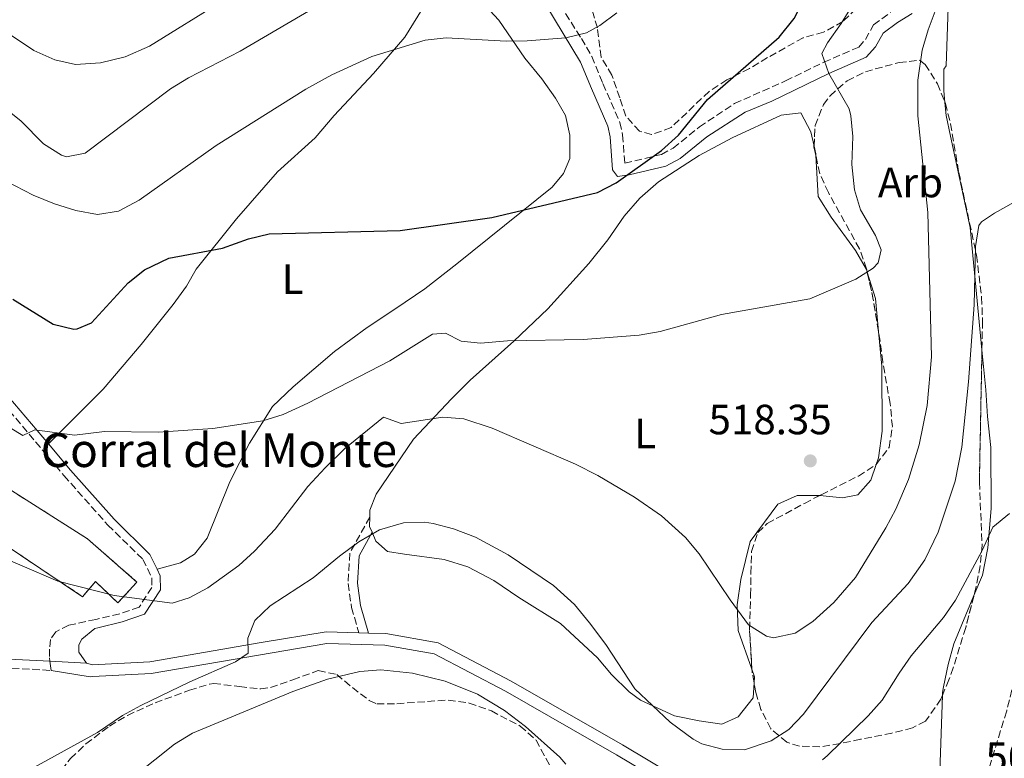
# Model space of a CAD drawing. Units: metres. Extents: x 597215 to 600660, y 4729116 to 4731477.
# Drawn here: x 597980 to 598213, y 4729648 to 4729822 of the extents above; entities that cross this region are included whole.
import ezdxf
from ezdxf.enums import TextEntityAlignment as Align

# ---------------------------------------------------------------- set-up
doc = ezdxf.new("R2010")
doc.units = ezdxf.units.M
doc.header["$MEASUREMENT"] = 0
doc.linetypes.add('DGN Style 3', pattern=[2.435890702152634, 1.739921930109024, -0.6959687720436097])
for name, color, linetype, lineweight in [('Acequia de obra', 4, 'Continuous', 0), ('Barranco lineal', 142, 'DGN Style 3', 13), ('Camino', 7, 'DGN Style 3', 0), ('construcción   en ruinas', 1, 'Continuous', 0), ('contrucción  en ruinas', 1, 'DGN Style 3', 13), ('corral', 7, 'Continuous', 0), ('Cota de punto acotado terreno', 7, 'Continuous', 0), ('Curva de nivel directora', 30, 'Continuous', 30), ('Curva de nivel intermedia', 30, 'Continuous', 0), ('Etiqueta de uso rústico', 92, 'Continuous', 0), ('Etiqueta de zona arbolada', 92, 'Continuous', 0), ('Línea de cambio de uso (parcela vista)', 92, 'Continuous', 0), ('Línea de pista sin pavimentar', 7, 'Continuous', 0), ('Margen derecho', 7, 'Continuous', 0), ('Pista sin pavimentar', 9, 'Continuous', 0), ('Punto acotado terreno (símbolo)', 7, 'Continuous', 0), ('Zona arbolada', 92, 'DGN Style 3', 0)]:
    doc.layers.add(name, color=color, linetype=linetype, lineweight=lineweight)
doc.styles.add('Style-Arial', font='arial.ttf')

# ---------------------------------------------------------------- blocks, each defined once
blk = doc.blocks.new('5PATER')
at = {"layer": 'Acequia de obra', "linetype": 'Continuous', "lineweight": 0}
h = blk.add_hatch(color=51, dxfattribs=at)
edge = h.paths.add_edge_path()
edge.add_ellipse((0, 0), major_axis=(-0.1095731443231308, -0.1110710700762829), ratio=0.9994222409660317, start_angle=0, end_angle=360)

msp = doc.modelspace()

# ---------------------------------------------------------------- linework, layer by layer
at = {"layer": 'Barranco lineal', "color": 142, "linetype": 'DGN Style 3', "lineweight": 13}
msp.add_polyline3d([(598235.5300000003, 4729847.850000001, 512.0399999999936), (598230.4800000006, 4729814.5, 510.0299999999989), (598229.0199999996, 4729799.560000001, 510), (598228.2000000002, 4729786.24, 510.0299999999989), (598228.0099999999, 4729781.27, 509.6300000000047), (598227.7100000001, 4729766.390000001, 507.5099999999948), (598227.4500000002, 4729759.529999999, 506.820000000007), (598225.5899999999, 4729734.600000001, 506.3899999999995), (598220.7000000002, 4729699.08, 503.179999999993), (598218.1600000003, 4729679.289999999, 501.7400000000052), (598217.25, 4729673.369999999, 501.6399999999995), (598216.2999999998, 4729668.460000001, 501.8899999999995), (598213.8899999997, 4729658.74, 502.3699999999953), (598208.8600000005, 4729642.42, 501.679999999993)], dxfattribs=at)
at = {"layer": 'Camino', "color": 7, "linetype": 'DGN Style 3', "lineweight": 0}
for points in [[(598108.1200000013, 4729825.980000001, 531.6100000000006), (598113.1999999996, 4729818.060000001, 529.6900000000024), (598115.6799999984, 4729813.760000002, 529.029999999999), (598118.3200000004, 4729807.34, 528.729999999996), (598122.3099999981, 4729798.170000001, 526.6000000000058), (598122.9600000007, 4729795.180000001, 525.9299999999931), (598123.469999998, 4729788.500000002, 524.7700000000042), (598132.1600000006, 4729790.58, 524.2899999999936), (598134.9400000012, 4729792.040000002, 523.9900000000054), (598141.1499999983, 4729797.070000002, 523.4900000000052), (598149.4400000008, 4729802.619999999, 522.729999999996), (598161.5599999977, 4729808.000000001, 521.5800000000017), (598170.5799999967, 4729812.4, 520.1499999999943), (598178.8799999983, 4729816.000000001, 518.5099999999949), (598180.4400000006, 4729817.77, 517.8099999999978), (598182.3899999997, 4729821.230000001, 517.1699999999983), (598186.3700000005, 4729824.220000003, 516.7299999999959)], [(597973.5199999987, 4729734.84, 520.1000000000059), (597976.1700000018, 4729731.790000001, 519.9400000000024), (597990.7199999985, 4729714.49, 518.3300000000019), (598001.1099999998, 4729702.790000001, 517.050000000003), (598009.409999999, 4729694.66, 516.7299999999959), (598011.5100000022, 4729690.320000002, 515.4400000000024), (598011.5399999992, 4729688.000000001, 515.1199999999953), (598008.4999999992, 4729683.350000001, 514.8000000000029), (598003.8999999971, 4729681.760000001, 514.479999999996), (597998.2600000021, 4729680.42, 514.479999999996), (597991.8599999984, 4729679.070000002, 513.8399999999965), (597988.8000000005, 4729677.5, 513.8399999999965), (597987.530000001, 4729675.689999999, 513.8399999999965), (597987.3000000007, 4729673.380000001, 513.5200000000042), (597987.3200000009, 4729671.32, 513.5200000000042), (597987.3299999976, 4729670.550000001, 513.1999999999972)], [(598063.1200000005, 4729704.640000002, 509.529999999999), (598058.3999999975, 4729696.11, 508.8899999999995), (598057.9699999982, 4729688.910000001, 507.9199999999984), (598058.7899999986, 4729683.27, 506.9600000000065), (598060.5299999998, 4729677.25, 506.9600000000065)], [(597975.9299999982, 4729669.070000002, 513.0899999999965), (597987.7199999989, 4729668.330000003, 512.9100000000036)]]:
    msp.add_polyline3d(points, dxfattribs=at)
at = {"layer": 'construcción   en ruinas', "color": 1, "linetype": 'Continuous', "lineweight": 0}
msp.add_polyline3d([(597996.3200000003, 4729699.5, 520.4700000000012), (598008, 4729689.26, 519.2899999999936), (598003.4800000006, 4729684.380000001, 518.929999999993), (597998.1600000003, 4729689.42, 518.2100000000064), (597995.1200000001, 4729685.82, 517.0500000000029), (597965.6799999997, 4729705.5, 517.4900000000052), (597971.5199999996, 4729715.26, 520.5099999999948)], close=True, dxfattribs=at)
at = {"layer": 'contrucción  en ruinas', "color": 1, "linetype": 'DGN Style 3', "lineweight": 13}
msp.add_polyline3d([(598003.4800000006, 4729684.380000001, 518.929999999993), (597998.1600000003, 4729689.42, 518.2100000000064), (597995.1200000001, 4729685.82, 517.0500000000029), (597965.6799999997, 4729705.5, 517.4900000000052), (597971.5199999996, 4729715.26, 520.5099999999948), (597996.3200000003, 4729699.5, 520.4700000000012), (598008, 4729689.26, 519.2899999999936), (598003.4800000006, 4729684.380000001, 518.929999999993)], dxfattribs=at)
at = {"layer": 'Curva de nivel directora', "color": 30, "linetype": 'Continuous', "lineweight": 30, "flags": 128}
for points, elevation in [([(598143.0799999996, 4729803.58), (598160.0299999989, 4729818.33), (598163.5999999985, 4729822.78), (598165.8699999994, 4729827.230000001), (598167.5799999993, 4729832.77), (598169.7899999999, 4729850.61), (598171.3599999989, 4729857.800000001), (598172.1599999992, 4729860.220000002), (598174.2899999993, 4729864.740000002), (598177.7200000003, 4729869.980000001), (598188.0899999993, 4729881.26), (598208.1700000003, 4729904.900000001), (598214.6399999987, 4729914.210000001), (598221.5199999987, 4729920.140000001)], 525.0000000000005), ([(597978.5999999992, 4729756.300000002), (597988.1599999992, 4729750.380000001), (597993.0699999997, 4729749.210000002), (597993.8399999987, 4729749.260000001), (597997.2000000004, 4729750.7), (598005.8799999995, 4729760.140000002), (598009.8099999991, 4729763.210000001), (598015.5199999999, 4729765.980000002), (598028.2400000005, 4729768.380000001), (598034.4000000005, 4729770.54), (598039.2699999987, 4729771.730000001), (598070.2699999985, 4729772.529999999), (598092.0399999992, 4729775.66), (598117.0399999997, 4729781.580000003), (598121.480000001, 4729783.87), (598132.1600000006, 4729791.500000001), (598136.1999999996, 4729795.100000001), (598143.0799999996, 4729803.58)], 525.0000000000001)]:
    msp.add_lwpolyline(points, dxfattribs=dict(at, elevation=elevation))
at = {"layer": 'Curva de nivel intermedia', "color": 30, "linetype": 'Continuous', "lineweight": 0, "flags": 128}
for points, elevation in [([(597968.9299999998, 4729731.27), (597980.9700000007, 4729724.01), (597983.8000000005, 4729725.34), (597993.2000000017, 4729724.06), (598000.2800000005, 4729724.939999999), (598013.0000000009, 4729724.779999999), (598025.9200000003, 4729725.659999999), (598037.7900000013, 4729727.499999999), (598042.5800000012, 4729728.960000001), (598048.4400000019, 4729731.659999999), (598067.8800000013, 4729741.659999999), (598077.9599999997, 4729747.980000001), (598081.0399999998, 4729748.199999999), (598084.7600000014, 4729746.300000002), (598089.3600000015, 4729745.899999999), (598095.7200000006, 4729746.38), (598113.5999999996, 4729746.699999999), (598126.9200000013, 4729747.740000002), (598131.8400000011, 4729748.640000001), (598146.400000001, 4729752.619999998), (598167.3100000012, 4729756.4), (598178.1600000006, 4729761.020000001), (598182.3100000013, 4729763.630000001), (598183.4400000002, 4729764.859999998), (598184.1599999999, 4729767.980000001), (598182.8400000011, 4729771.34), (598179.3200000006, 4729777.42), (598177.8400000011, 4729782.199999998), (598177.2300000008, 4729788.159999999), (598177.4400000009, 4729794.779999998), (598177.0000000006, 4729799.749999999), (598176.6000000006, 4729801.340000001), (598171.8000000016, 4729809.74), (598170.1699999999, 4729814.499999999), (598171.4400000017, 4729817.019999998), (598174.6800000004, 4729821.58), (598180.2000000014, 4729830.619999999)], 520), ([(597971.4800000001, 4729805.659999999), (597980.5199999993, 4729798.49), (597985.8800000014, 4729793.100000001), (597990.1500000006, 4729790.369999998), (597991.3200000018, 4729789.98), (597995.7200000007, 4729790.859999999), (598015.92, 4729806.140000001), (598020.1900000015, 4729808.75), (598032.4500000014, 4729815.060000001), (598058.7200000016, 4729830.539999999)], 535), ([(597972.3200000006, 4729696.779999998), (597989.27, 4729689.529999998), (598002.6000000006, 4729686.060000001), (598016.3200000002, 4729684.3), (598020.3200000012, 4729685.58), (598024.7600000001, 4729687.909999999), (598032.1200000006, 4729693.180000001), (598035.7999999997, 4729696.56), (598040.7199999995, 4729701.84), (598048.4199999997, 4729711.899999999), (598052.5600000013, 4729716.33), (598057.1600000013, 4729720.859999998), (598066.3200000012, 4729728.330000001), (598070.520000001, 4729726.859999999), (598080.4000000005, 4729728.3), (598085.3600000005, 4729727.949999998), (598092.0900000005, 4729725.769999999), (598111.8499999995, 4729717.239999999), (598117.1100000012, 4729714.539999999), (598125.8000000014, 4729709.42), (598132.2000000009, 4729704.939999999), (598137.8800000005, 4729699.820000002), (598141.0900000002, 4729695.980000001), (598148.4000000014, 4729685.100000001), (598152.76, 4729679.179999999), (598157.0500000016, 4729676.430000001), (598158.680000001, 4729676.060000001), (598163.7999999997, 4729677.179999999), (598167.9900000006, 4729679.92), (598172.9999999997, 4729684.4), (598178.1000000003, 4729690.349999998), (598185.32, 4729702.140000001), (598187.6500000012, 4729706.550000001), (598190.6799999999, 4729713.560000001), (598193.1699999999, 4729721.759999999), (598195.0499999997, 4729731.140000001), (598196.0800000001, 4729742.619999998), (598195.2400000019, 4729776.81), (598192.8400000012, 4729799.680000001), (598192.8400000012, 4729808.140000001), (598193.8800000007, 4729815.259999999), (598195.270000001, 4729820.060000001), (598197.9199999997, 4729827.019999999)], 515.0000000000001), ([(597972.4400000012, 4729822.619999999), (597983.5600000013, 4729815.179999999), (597988.5599999991, 4729812.939999999), (597993.4600000009, 4729811.869999998), (597999.3700000007, 4729812.26), (598005.2400000005, 4729813.689999999), (598010.9800000002, 4729816.249999999), (598028.5599999999, 4729827.179999999)], 540.0000000000001), ([(598121.5700000003, 4729824.140000001), (598117.6000000007, 4729821.100000001), (598114.3799999999, 4729819.369999999), (598109.5100000015, 4729818.199999998), (598100.400000001, 4729817.460000001), (598095.4000000008, 4729817.420000001), (598081.1800000007, 4729818.180000001), (598076.2000000007, 4729817.659999999), (598063.5600000008, 4729813.739999999), (598054.1300000005, 4729809.45), (598047.9600000014, 4729806.059999999), (598026.7400000006, 4729792.710000001), (598008.5199999993, 4729779.699999999), (598003.5999999997, 4729777.149999999), (597998.6800000002, 4729776.38), (597993.5200000014, 4729777.259999999), (597988.4400000006, 4729778.859999999), (597983.4000000004, 4729780.940000001), (597972.7100000017, 4729786.430000001)], 530.0000000000001), ([(597982.1200000019, 4729644.539999999), (597998.6399999999, 4729653.66), (598004.5600000009, 4729657.659999998), (598008.9400000018, 4729660.079999999), (598020.52, 4729665.66), (598031.2900000013, 4729670.350000001), (598034.3400000001, 4729672.410000001), (598034.280000002, 4729675.980000001), (598035.9200000004, 4729680.140000001), (598039.5000000012, 4729683.630000002), (598049.7200000006, 4729690.300000001), (598055.9299999997, 4729695.439999999), (598060.5200000008, 4729698.779999999), (598065.4000000004, 4729701.66), (598071.0799999998, 4729703.34), (598076.0900000011, 4729703.470000001), (598078.1200000006, 4729703.180000001), (598082.9500000009, 4729701.92), (598088.1500000021, 4729699.949999998), (598095.8800000014, 4729695.739999999), (598106.6100000002, 4729688.5), (598111.5400000011, 4729683.929999999), (598115.1200000019, 4729679.659999999), (598118.9700000008, 4729674.519999999), (598125.8799999999, 4729663.98), (598134.2599999994, 4729656.109999999), (598139.6799999997, 4729652.039999999), (598141.7200000006, 4729650.939999999), (598146.5599999996, 4729649.689999998), (598151.8000000011, 4729649.519999998), (598158.12, 4729651.659999999), (598162.3300000011, 4729654.349999999), (598165.8100000012, 4729658.000000001), (598181.9900000017, 4729679.730000001), (598190.5999999995, 4729688.940000001), (598194.5199999999, 4729694.539999999), (598197.6800000005, 4729701.100000001), (598201.7100000005, 4729713.179999998), (598203.2900000007, 4729721.23), (598204.8399999997, 4729736.699999999), (598206.190000002, 4729754.970000001), (598206.5200000006, 4729768.779999998), (598207.3200000008, 4729773.74), (598207.9600000001, 4729774.619999999), (598210.9999999999, 4729776.619999999), (598217.6400000006, 4729780.380000001)], 510), ([(598170.2500000005, 4729647.16), (598171.4400000017, 4729648.220000001), (598181.12, 4729657.58), (598184.4400000015, 4729661.32), (598188.4, 4729667.739999999), (598191.3100000002, 4729671.800000001), (598198.920000001, 4729680.859999999), (598201.7400000017, 4729684.99), (598208.0800000008, 4729696.779999998), (598210.6, 4729702.3), (598214.5499999993, 4729705.489999999)], 505), ([(598007.5700000017, 4729643.430000001), (598016.8800000012, 4729650.859999999), (598021.1500000004, 4729653.460000001), (598044.9200000014, 4729663.340000001), (598053.1200000001, 4729666.3), (598060.7199999997, 4729668.060000001), (598065.7000000019, 4729668.470000001), (598073.2400000013, 4729667.739999999), (598080.9600000016, 4729665.819999999), (598088.6000000014, 4729662.699999999), (598095.0000000007, 4729658.859999998), (598099.9600000005, 4729655.100000001), (598108.0900000001, 4729647.84), (598109.5600000008, 4729646.140000001)], 505)]:
    msp.add_lwpolyline(points, dxfattribs=dict(at, elevation=elevation))
at = {"layer": 'Línea de cambio de uso (parcela vista)', "color": 92, "linetype": 'Continuous', "lineweight": 0, "extrusion": (-0.04952619728531827, -0.07614958760262021, 0.9958656516269685), "elevation": -389276.1421244638, "flags": 128}
msp.add_lwpolyline([(-2077298.742620443, 4273410.418931324), (-2077297.429928166, 4273409.128727201), (-2077297.22508092, 4273408.850210441)], dxfattribs=at)
at = {"layer": 'Línea de cambio de uso (parcela vista)', "color": 92, "linetype": 'Continuous', "lineweight": 0, "extrusion": (0.1632837889331862, -0.01278442909029391, 0.9864963064525168), "elevation": 37719.3651155295, "flags": 128}
msp.add_lwpolyline([(4762023.833623771, -224012.4742111429), (4762017.816255575, -224014.889594754), (4762010.101761396, -224016.2511482053)], dxfattribs=at)
at = {"layer": 'Línea de cambio de uso (parcela vista)', "color": 92, "linetype": 'Continuous', "lineweight": 0, "extrusion": (0.1311239083940094, -0.1898674194274164, 0.9730143286136403), "elevation": -819099.2792187568, "flags": 128}
msp.add_lwpolyline([(3179833.34928612, 3456224.637990305), (3179833.675833351, 3456226.154818214), (3179834.947562746, 3456227.975011706)], dxfattribs=at)
at = {"layer": 'Línea de cambio de uso (parcela vista)', "color": 92, "linetype": 'Continuous', "lineweight": 0, "extrusion": (-0.1248696669555112, -0.1210246412530945, 0.9847642370049695), "elevation": -646591.1160160254, "flags": 128}
msp.add_lwpolyline([(-2979967.514259389, 3664596.388442296), (-2979965.829934019, 3664595.598309359), (-2979964.859874854, 3664594.514320577)], dxfattribs=at)
at = {"layer": 'Línea de cambio de uso (parcela vista)', "color": 92, "linetype": 'Continuous', "lineweight": 0, "extrusion": (-0.003157637173619353, -0.0899465878192423, 0.9959415849672887), "elevation": -426804.3260177657, "flags": 128}
msp.add_lwpolyline([(431894.5722068049, 4728496.750688844), (431894.572206805, 4728514.992506448)], dxfattribs=at)
at = {"layer": 'Línea de cambio de uso (parcela vista)', "color": 92, "linetype": 'Continuous', "lineweight": 0}
for points in [[(598087.4000000004, 4729829.180000001, 532.2100000000064), (598093.6799999997, 4729822.380000001, 531.2299999999959), (598099.8399999999, 4729813.34, 529.6699999999983), (598103.8399999999, 4729808.460000001, 528.4700000000012), (598107.04, 4729803.9, 527.4700000000012), (598109.4400000004, 4729799.82, 526.7899999999936), (598110.4800000006, 4729795.100000001, 526.3899999999994), (598110.4400000004, 4729789.58, 526.1300000000047), (598109, 4729786.060000001, 525.8899999999994), (598106.3200000003, 4729782.779999999, 525.529999999999), (598083.7199999997, 4729764.619999999, 524.2100000000064), (598076.1200000001, 4729758.699999999, 523.4900000000052), (598069.2800000003, 4729754.060000001, 522.8899999999994), (598062.4800000006, 4729749.58, 521.8899999999994), (598054.7199999997, 4729743.9, 521.429999999993), (598045, 4729735.5, 520.4100000000036), (598040.0800000001, 4729730.859999999, 520.1300000000047), (598034.6399999997, 4729722.140000001, 519.6499999999943), (598030, 4729713.02, 519.0099999999948), (598024.5999999996, 4729699.66, 517.929999999993), (598021.6399999997, 4729695.9, 517.3099999999977), (598018.2800000003, 4729693.82, 516.8300000000017), (598012.7599999999, 4729692.34, 515.9700000000012)], [(598199.2869999995, 4729802.885500001, 513.3315000000002), (598199.04, 4729805.66, 513.5500000000029), (598199.04, 4729810.779999999, 513.429999999993), (598199.5599999996, 4729811.58, 513.4499999999971), (598200.2000000002, 4729830.140000001, 514.4900000000052)], [(597987.0300000003, 4729721.99, 519.8300000000017), (598000, 4729734.939999999, 521.25), (598008.9600000001, 4729745.58, 523.1300000000047), (598016.5999999996, 4729755.02, 523.7100000000064), (598019.7599999999, 4729759.34, 524.3699999999953), (598022, 4729763.42, 524.75), (598031.5599999996, 4729775.34, 525.9900000000052), (598041.2800000003, 4729786.460000001, 526.6300000000047), (598050.2000000002, 4729794.539999999, 527.8300000000017), (598054.6799999997, 4729799.82, 528.6900000000023), (598063.9600000001, 4729809.74, 529.7299999999959), (598071.4000000004, 4729818.380000001, 530.6100000000006), (598075.5199999996, 4729824.939999999, 531.6300000000047)], [(598208.0384999998, 4729744.294600001, 508.7636000000057), (598207.2400000002, 4729752.539999999, 509.070000000007), (598205.2800000003, 4729773.26, 510.6499999999942), (598200.5999999996, 4729794.859999999, 512.25), (598199.5599999996, 4729799.82, 513.0899999999965), (598199.2869999995, 4729802.885500001, 513.3315000000002)], [(598063.1200000001, 4729704.640000001, 510.9499999999971), (598063.1600000003, 4729706.300000001, 511.2700000000041), (598064.6399999997, 4729710.060000001, 511.5299999999989), (598073.4400000004, 4729723.100000001, 514.8899999999994), (598082.4800000006, 4729732.699999999, 516.8899999999994), (598086.8399999999, 4729737.100000001, 517.529999999999), (598097.2400000002, 4729746.300000001, 519.6499999999943), (598105.2800000003, 4729753.980000001, 521.6300000000047), (598114.9600000001, 4729764.699999999, 522.9700000000012), (598119.4400000004, 4729770.380000001, 523.3500000000058), (598123.3200000003, 4729775.980000001, 523.5899999999965), (598127.04, 4729780.220000001, 523.7100000000064), (598131.4800000006, 4729784.060000001, 523.6900000000023), (598141.1200000001, 4729790.300000001, 523.75), (598148.9199999999, 4729794.539999999, 523.4100000000036), (598160.5199999996, 4729799.9, 523.070000000007), (598165.1600000003, 4729800.460000001, 522.8899999999994), (598167.5199999996, 4729795.9, 522.9900000000052), (598168.2801000001, 4729792.492799999, 522.767200000002)], [(598168.7005000003, 4729790.355799999, 522.6247000000003), (598169.2800000003, 4729780.619999999, 521.9100000000036), (598172.3600000005, 4729775.74, 521.5500000000029), (598178.0800000001, 4729767.82, 520.9900000000052), (598180.6799999997, 4729763.34, 520.5099999999948), (598180.8942, 4729762.645, 520.4655999999959)], [(598183.5368999997, 4729748.664200001, 519.8469999999943), (598184.3200000003, 4729740.380000001, 519.6100000000006), (598184.4400000004, 4729725.02, 518.5099999999948), (598183.5599999996, 4729718.699999999, 518.2899999999936), (598183.0097000003, 4729717.120100001, 518.2600999999995)], [(598206.1281000003, 4729686.0635, 504.5734999999986), (598208.1600000003, 4729690.939999999, 504.9499999999971), (598209.4000000004, 4729697.42, 504.8099999999977), (598210.2000000002, 4729706.699999999, 506.0099999999948), (598210.1200000001, 4729721.180000001, 507.4499999999971), (598209.3200000003, 4729728.460000001, 507.8699999999953), (598208.9600000001, 4729734.779999999, 508.4100000000035), (598208.0384999998, 4729744.294600001, 508.7636000000057)], [(598183.0097000003, 4729717.120100001, 518.2600999999995), (598181.7199999997, 4729713.42, 518.1900000000023), (598178.6399999997, 4729709.980000001, 518.0500000000029), (598175.04, 4729709.26, 518.1300000000047), (598169.6426999997, 4729709.799699999, 518.2070999999996)], [(598169.6426999997, 4729709.799699999, 518.2070999999996), (598169.4400000004, 4729709.82, 518.2100000000064), (598164.3200000003, 4729709.82, 518.1499999999943), (598159.6799999997, 4729707.74, 517.75), (598153.2000000002, 4729698.859999999, 516.8699999999953), (598150.9199999999, 4729689.9, 516.2100000000064), (598150.1200000001, 4729683.9, 515.570000000007), (598150.3600000005, 4729677.82, 515.1300000000047), (598153.5865000002, 4729668.611, 514.4073999999965)], [(598154.1085999999, 4729665.420499999, 514.0815000000002), (598153.8799999999, 4729661.82, 513.6100000000006), (598150.3200000003, 4729657.34, 513.3899999999994), (598146.4800000006, 4729655.66, 513.0899999999965), (598141.0800000001, 4729656.380000001, 512.6499999999943), (598135.2800000003, 4729657.58, 512.1699999999983), (598127.2000000002, 4729661.34, 510.6699999999983), (598124.4800000006, 4729663.26, 510.2100000000065), (598120.3600000005, 4729667.42, 509.9100000000035), (598117, 4729671.34, 509.8899999999995), (598108.2400000002, 4729679.5, 509.3099999999977), (598098.4000000004, 4729685.66, 509.4900000000052), (598092.4800000006, 4729689.66, 509.3500000000058), (598086.3600000005, 4729692.859999999, 509.1699999999983), (598080.7199999997, 4729694.619999999, 509.0500000000029), (598071.3600000005, 4729695.9, 509.0299999999989), (598067.2800000003, 4729696.539999999, 509.3500000000058), (598064.5199999996, 4729698.939999999, 509.6499999999942), (598063.6500000004, 4729701.060000001, 510.179999999993)], [(598198.6974, 4729662.456599999, 503.6117999999988), (598198.7199999997, 4729663.100000001, 503.6699999999983), (598198.9699999997, 4729664.439999999, 503.679999999993), (598200, 4729669.74, 503.7299999999959), (598201.3600000005, 4729674.619999999, 503.6900000000023), (598206.1281000003, 4729686.0635, 504.5734999999986)]]:
    msp.add_polyline3d(points, dxfattribs=at)
at = {"layer": 'Línea de pista sin pavimentar', "color": 7, "linetype": 'Continuous', "lineweight": 0, "elevation": 506.9600000000065, "flags": 128}
msp.add_lwpolyline([(598060.5299999998, 4729677.25), (598062.8299999975, 4729677.189999999)], dxfattribs=at)
at = {"layer": 'Línea de pista sin pavimentar', "color": 7, "linetype": 'Continuous', "lineweight": 0, "extrusion": (0.02207959146669604, -0.1256838278629604, 0.991824615067794), "elevation": -580730.7789136003, "flags": 128}
msp.add_lwpolyline([(1407324.04117447, 4517694.481403854), (1407324.04117447, 4517692.208828224)], dxfattribs=at)
at = {"layer": 'Línea de pista sin pavimentar', "color": 7, "linetype": 'Continuous', "lineweight": 0, "extrusion": (0.007986773132530465, -0.0004203564805769364, 0.999968016866219), "elevation": 3301.025060406968, "flags": 128}
msp.add_lwpolyline([(597964.1585092588, 4729672.355472833), (597972.8987895743, 4729671.895472792)], dxfattribs=at)
at = {"layer": 'Línea de pista sin pavimentar', "color": 7, "linetype": 'Continuous', "lineweight": 0}
for points in [[(597996.0699999994, 4729670.090000001, 513.1300000000048), (597997.4299999984, 4729669.690000001, 513.2299999999959), (598011.0300000017, 4729670.350000001, 511.9499999999971), (598037.4200000003, 4729674.99, 508.7400000000054), (598052.8000000005, 4729677.460000004, 507.1300000000048), (598060.5299999998, 4729677.25, 506.9600000000065)], [(598062.8299999975, 4729677.189999999, 506.9600000000065), (598066.9200000024, 4729677.090000002, 506.8099999999976), (598079.2699999996, 4729674.91, 505.850000000006), (598096.5599999987, 4729665.840000002, 506.4900000000052), (598122.9099999992, 4729650.710000002, 505.850000000006), (598150.0300000008, 4729634.560000001, 504.8899999999995), (598156.7199999986, 4729630.240000002, 504.3399999999964)], [(597987.7199999989, 4729668.330000003, 512.9100000000036), (597996.9299999999, 4729666.840000001, 513.2299999999959), (597997.5599999981, 4729666.930000001, 513.2299999999959), (598011.3299999967, 4729667.59, 511.9499999999971), (598052.9799999993, 4729674.690000001, 507.1300000000048), (598066.6400000007, 4729674.330000001, 506.8099999999976), (598078.3700000009, 4729672.260000001, 505.850000000006), (598095.230000001, 4729663.420000001, 506.4900000000052), (598121.5100000022, 4729648.330000001, 505.850000000006), (598142.9699999979, 4729635.550000001, 505.100000000006)]]:
    msp.add_polyline3d(points, dxfattribs=at)
at = {"layer": 'Margen derecho', "color": 7, "linetype": 'Continuous', "lineweight": 0}
for points in [[(597956.5699999993, 4730021.800000001, 539.1900000000023), (597948.5499999995, 4730001.119999999, 537.2599999999948), (597940.5799999988, 4729978.750000001, 535.3399999999965), (597931.8799999994, 4729952.790000002, 532.1300000000048), (597925.9299999994, 4729932.190000001, 530.2100000000064), (597918.4599999995, 4729910.03, 528.6000000000058), (597912.760000002, 4729890.439999999, 526.6799999999931), (597905.2600000007, 4729869.290000002, 524.429999999993), (597901.3400000002, 4729857.090000001, 523.4700000000012), (597899.6900000006, 4729847.630000001, 523.4700000000012), (597899.78, 4729839.310000001, 522.820000000007), (597899.6099999979, 4729831.510000001, 522.820000000007), (597901.7499999992, 4729818.970000002, 522.5000000000001), (597905.1800000002, 4729805.580000001, 521.8600000000006), (597909.5299999999, 4729794.180000002, 521.5399999999936), (597919.1299999978, 4729781.080000001, 520.5800000000017), (597938.2699999998, 4729764.580000001, 520.5800000000017), (597954.2199999979, 4729754.529999999, 520.5800000000017), (597967.1299999983, 4729745.240000002, 520.5800000000017), (597977.6900000017, 4729733.100000001, 519.9400000000024), (597987.0300000003, 4729721.990000002, 518.9100000000036)], [(598191.519999998, 4729823.980000001, 516.529999999999), (598188.0399999979, 4729821.820000002, 516.7299999999959), (598184.6400000004, 4729819.26, 517.1699999999983), (598182.839999999, 4729816.060000001, 517.8099999999978), (598180.6399999994, 4729813.58, 518.5099999999949), (598171.7999999993, 4729809.74, 520.1499999999943), (598158.280000001, 4729803.180000001, 522.0899999999965), (598151.9599999998, 4729800.620000001, 522.6300000000047), (598142.8799999983, 4729794.7, 523.4900000000052), (598136.5599999973, 4729789.580000001, 523.9900000000054), (598133.1999999977, 4729787.82, 524.2899999999936), (598124.5199999985, 4729785.740000002, 524.6699999999984), (598121.7800000004, 4729785.359999999, 524.7700000000042), (598120.6000000002, 4729786.960000002, 524.6699999999984), (598120.0100000001, 4729794.750000001, 525.9299999999931), (598119.4699999993, 4729797.25, 526.6000000000058), (598115.579999998, 4729806.180000001, 528.729999999996), (598113.0100000018, 4729812.449999999, 529.029999999999), (598104.7600000018, 4729825.99, 531.7100000000065)], [(597987.0300000003, 4729721.990000002, 518.9100000000036), (597992.2399999984, 4729715.800000003, 518.3300000000019), (598002.5599999981, 4729704.170000001, 517.050000000003), (598011.0599999985, 4729695.84, 516.7299999999959), (598012.7600000016, 4729692.34, 515.8399999999965)], [(598063.6499999978, 4729701.060000001, 509.3800000000047), (598060.5599999989, 4729695.480000001, 508.8899999999995), (598060.1700000021, 4729689.010000002, 507.9199999999984), (598060.940000001, 4729683.740000002, 506.9600000000065), (598062.8299999975, 4729677.189999999, 506.9600000000065)], [(598012.7600000016, 4729692.34, 515.8399999999965), (598013.5100000005, 4729690.779999999, 515.4400000000024), (598013.5500000007, 4729687.42, 515.1199999999953), (598009.8099999991, 4729681.680000001, 514.8000000000029), (598004.4600000002, 4729679.840000001, 514.479999999996), (597998.699999998, 4729678.460000002, 514.479999999996), (597998.0399999986, 4729678.32, 514.4100000000036), (597994.9800000008, 4729675.720000001, 513.7700000000041), (597994.23, 4729674.430000002, 513.4499999999972), (597994.2399999988, 4729672.640000001, 513.1300000000048), (597996.0699999994, 4729670.090000001, 513.1300000000048)], [(597976.1200000005, 4729671.119999999, 513.0899999999965), (597987.3299999976, 4729670.550000001, 513.1999999999972)]]:
    msp.add_polyline3d(points, dxfattribs=at)
at = {"layer": 'Pista sin pavimentar', "color": 9, "linetype": 'Continuous', "lineweight": 0}
msp.add_polyline3d([(598142.9699999982, 4729635.55, 505.1000000000058), (598121.5100000027, 4729648.330000001, 505.8500000000058), (598095.2300000014, 4729663.42, 506.4900000000052), (598078.3700000015, 4729672.260000001, 505.8500000000058), (598066.6400000012, 4729674.33, 506.8099999999977), (598052.9799999997, 4729674.690000001, 507.1300000000047), (598011.3299999973, 4729667.59, 511.9499999999971), (597997.5599999985, 4729666.930000001, 513.2299999999959), (597996.9300000004, 4729666.84, 513.2299999999959), (597987.7199999993, 4729668.330000001, 512.9100000000036), (597987.3299999981, 4729670.550000001, 513.1999999999971), (597996.0699999998, 4729670.09, 513.1300000000047), (597997.4299999989, 4729669.689999999, 513.2299999999959), (598011.0300000021, 4729670.350000001, 511.9499999999971), (598037.4200000007, 4729674.989999999, 508.7400000000052), (598052.800000001, 4729677.460000002, 507.1300000000047), (598060.5300000003, 4729677.249999999, 506.9600000000065), (598062.829999998, 4729677.189999999, 506.9600000000065), (598066.9200000028, 4729677.090000001, 506.8099999999977), (598079.27, 4729674.909999999, 505.8500000000058), (598096.5599999991, 4729665.840000001, 506.4900000000052), (598122.9099999998, 4729650.710000001, 505.8500000000058), (598150.0300000013, 4729634.56, 504.8899999999995)], dxfattribs=at)
at = {"layer": 'Zona arbolada', "color": 92, "linetype": 'DGN Style 3', "lineweight": 0, "extrusion": (0.1292413133379713, 0.03947361346075891, 0.9908271881448486), "elevation": 264529.744974966, "flags": 128}
msp.add_lwpolyline([(4348778.598019063, -1935683.754812462), (4348780.592740303, -1935683.915392557), (4348780.764617454, -1935683.979032595)], dxfattribs=at)
at = {"layer": 'Zona arbolada', "color": 92, "linetype": 'DGN Style 3', "lineweight": 0, "extrusion": (-0.3971450193097923, -0.1824555359407158, 0.8994363852113227), "elevation": -1100064.769584338, "flags": 128}
msp.add_lwpolyline([(-4048157.745437381, 2265087.771758382), (-4048165.082996469, 2265090.030758859), (-4048171.552912155, 2265091.590986171)], dxfattribs=at)
at = {"layer": 'Zona arbolada', "color": 92, "linetype": 'DGN Style 3', "lineweight": 0, "extrusion": (0.5356787197525099, 0.06359042861911254, 0.8420240890807991), "elevation": 621615.1867746788, "flags": 128}
msp.add_lwpolyline([(4626176.377401154, -969334.9676566313), (4626179.056094732, -969334.7609607701), (4626179.607201981, -969334.798592393)], dxfattribs=at)
at = {"layer": 'Zona arbolada', "color": 92, "linetype": 'DGN Style 3', "lineweight": 0}
for points in [[(598180.0199999996, 4729826.779999999, 522.7400000000052), (598175.1200000001, 4729822.060000001, 523.2599999999948), (598170.5199999996, 4729819.5, 523.6399999999994), (598165.7199999997, 4729818.210000001, 524.320000000007), (598157.2800000003, 4729813.5, 526.9600000000064), (598153.0099999999, 4729810.930000001, 527.5399999999936), (598147.6399999997, 4729808.220000001, 527.4199999999983), (598143.4400000004, 4729805.49, 527.3399999999965), (598134.4800000006, 4729796.939999999, 527.9600000000064), (598129.8399999999, 4729795.26, 528.7200000000012), (598126.9600000001, 4729796.060000001, 529.3000000000029), (598123.7199999997, 4729799.66, 529.7400000000052), (598122.2800000003, 4729803.980000001, 530.5), (598120.4400000004, 4729809.34, 530.8999999999943), (598117.9199999999, 4729813.600000001, 531.6999999999971), (598117, 4729820.539999999, 533.9400000000023), (598115.0800000001, 4729826.939999999, 534.5399999999936)], [(598180.0199999996, 4729826.779999999, 522.7400000000052), (598175.1200000001, 4729822.060000001, 523.2599999999948), (598170.5199999996, 4729819.5, 523.6399999999994), (598165.7199999997, 4729818.210000001, 524.320000000007), (598157.2800000003, 4729813.5, 526.9600000000064), (598153.0099999999, 4729810.930000001, 527.5399999999936), (598147.6399999997, 4729808.220000001, 527.4199999999983), (598143.4400000004, 4729805.49, 527.3399999999965), (598134.4800000006, 4729796.939999999, 527.9600000000064), (598129.8399999999, 4729795.26, 528.7200000000012), (598126.9600000001, 4729796.060000001, 529.3000000000029), (598123.7199999997, 4729799.66, 529.7400000000052), (598122.2800000003, 4729803.980000001, 530.5), (598120.4400000004, 4729809.34, 530.8999999999943), (598117.9199999999, 4729813.600000001, 531.6999999999971), (598117, 4729820.539999999, 533.9400000000023), (598115.0800000001, 4729826.939999999, 534.5399999999936)], [(598168.2801000001, 4729792.492799999, 524.5013999999937), (598168.5499999998, 4729797.4, 524.2700000000041), (598170.5099999999, 4729802.359999999, 523.6999999999971), (598172.0700000003, 4729804.470000001, 523.2899999999936), (598176.1600000003, 4729808.039999999, 522.0899999999965), (598180.4299999997, 4729810.17, 520.570000000007), (598188.4199999999, 4729812.34, 517.5200000000041), (598193.2199999997, 4729812.880000001, 515.4199999999983), (598194.5899999999, 4729811.890000001, 514.9499999999971), (598197.5, 4729807.32, 514.2599999999948), (598199.2869999995, 4729802.885500001, 513.8911999999982)], [(598199.2869999995, 4729802.885500001, 513.8911999999982), (598199.3899999997, 4729802.630000001, 513.8699999999953), (598200.5800000001, 4729797.850000001, 513.6999999999971), (598202.5599999996, 4729786.300000001, 513.6699999999983), (598206.75, 4729766.67, 513.679999999993), (598207.9600000001, 4729756.779999999, 513.6699999999983), (598208.1699999999, 4729751.07, 513.6399999999994), (598208.0384999998, 4729744.294600001, 513.5316000000021)], [(598180.8942, 4729762.645, 523.8518999999942), (598180.7100000001, 4729763.480000001, 523.9400000000023), (598179.0599999996, 4729768.189999999, 524.2299999999959), (598171.6699999999, 4729781.539999999, 524.5800000000017), (598169.6600000003, 4729786, 524.5800000000017), (598168.7005000003, 4729790.355799999, 524.5317000000068)], [(598183.0097000003, 4729717.120100001, 520.7400000000052), (598186.0700000003, 4729721.180000001, 520.6199999999953), (598186.8300000001, 4729726.09, 520.6399999999994), (598186.2999999998, 4729731.560000001, 520.7899999999936), (598184.54, 4729741.439999999, 521.3699999999953), (598183.9100000003, 4729746.359999999, 521.8800000000047), (598183.5368999997, 4729748.664200001, 522.1827000000048)], [(598208.0384999998, 4729744.294600001, 513.5316000000021), (598207.4299999997, 4729712.930000001, 513.029999999999), (598208.0899999999, 4729698.039999999, 511.1000000000058), (598207.6100000005, 4729693.119999999, 510.75), (598206.6799999997, 4729688.220000001, 510.4499999999971), (598206.1281000003, 4729686.0635, 510.3104000000022)], [(598169.6426999997, 4729709.799699999, 522.6723000000056), (598169.9699999997, 4729709.970000001, 522.6499999999943), (598178.7800000003, 4729714.390000001, 521.2400000000052), (598183.0097000003, 4729717.120100001, 520.7400000000052)], [(598153.5865000002, 4729668.611, 517.0696999999927), (598153.0099999999, 4729678.100000001, 516.7200000000012), (598153.2800000003, 4729686.180000001, 516.8800000000047), (598153.2999999998, 4729691.350000001, 518.0899999999965), (598153.5099999999, 4729696.550000001, 520.1199999999953), (598154.9800000006, 4729700.99, 521.9900000000052), (598157.2100000001, 4729703.16, 522.6499999999943), (598166.0099999999, 4729707.91, 522.9199999999983), (598169.6426999997, 4729709.799699999, 522.6723000000056)], [(598206.1281000003, 4729686.0635, 510.3104000000022), (598204.1900000004, 4729678.49, 509.820000000007), (598201.2400000002, 4729668.99, 508.7400000000052), (598200.2100000001, 4729666.130000001, 508.5299999999989), (598198.6974, 4729662.456599999, 508.6821000000054)], [(597992.2800000003, 4729647.5, 510.3600000000006), (597995.9000000004, 4729650.949999999, 510.3999999999942), (598001.4800000006, 4729655.180000001, 511.1399999999995), (598005.75, 4729657.710000001, 510.5399999999936), (598012.3200000003, 4729660.689999999, 509.820000000007), (598020.4000000004, 4729663.66, 509.3600000000006), (598025.2000000002, 4729665.130000001, 509.6399999999995), (598026.1600000003, 4729665.26, 509.6399999999995), (598032.2800000003, 4729664.539999999, 508.8600000000006), (598037.2800000003, 4729663.970000001, 508.6399999999995), (598039.5999999996, 4729664.300000001, 508.5599999999977), (598044.9199999999, 4729666.140000001, 508.5), (598050.9199999999, 4729668.300000001, 506.8000000000029), (598055.2800000003, 4729667.42, 506.4199999999983), (598059, 4729664.300000001, 506.2200000000012), (598062.9800000006, 4729661.24, 506.4700000000012), (598064.7599999999, 4729660.460000001, 506.5599999999977), (598069.5199999996, 4729660.460000001, 506.6999999999971), (598081.6799999997, 4729661.34, 506.8000000000029), (598086.6200000001, 4729660.619999999, 506.8800000000047), (598091.8899999997, 4729658.75, 506.6499999999942), (598098.7199999997, 4729655.180000001, 506.4199999999983), (598102.4800000006, 4729651.83, 506.6499999999942), (598108.5599999996, 4729640.619999999, 507)], [(598026.1600000003, 4729665.26, 509.6399999999995), (598032.2800000003, 4729664.539999999, 508.8600000000006), (598037.2800000003, 4729663.970000001, 508.6399999999995), (598039.5999999996, 4729664.300000001, 508.5599999999977), (598044.9199999999, 4729666.140000001, 508.5), (598050.9199999999, 4729668.300000001, 506.8000000000029), (598055.2800000003, 4729667.42, 506.4199999999983), (598059, 4729664.300000001, 506.2200000000012), (598062.9800000006, 4729661.24, 506.4700000000012), (598064.7599999999, 4729660.460000001, 506.5599999999977), (598069.5199999996, 4729660.460000001, 506.6999999999971), (598081.6799999997, 4729661.34, 506.8000000000029), (598086.6200000001, 4729660.619999999, 506.8800000000047), (598091.8899999997, 4729658.75, 506.6499999999942), (598098.7199999997, 4729655.180000001, 506.4199999999983), (598102.4800000006, 4729651.83, 506.6499999999942), (598108.5599999996, 4729640.619999999, 507)], [(597976.4699999997, 4729632.75, 510.0299999999989), (597980.5899999999, 4729635.59, 510.2400000000052), (597984.4699999997, 4729638.83, 510.5500000000029), (597988.5599999996, 4729642.939999999, 510.6600000000035), (597992.2800000003, 4729647.5, 510.3600000000006), (597995.9000000004, 4729650.949999999, 510.3999999999942), (598001.4800000006, 4729655.180000001, 511.1399999999995), (598005.75, 4729657.710000001, 510.5399999999936), (598012.3200000003, 4729660.689999999, 509.820000000007), (598020.4000000004, 4729663.66, 509.3600000000006), (598025.2000000002, 4729665.130000001, 509.6399999999995), (598026.1600000003, 4729665.26, 509.6399999999995)], [(598198.6974, 4729662.456599999, 508.6821000000054), (598198.3200000003, 4729661.539999999, 508.7200000000012), (598194.6600000003, 4729656.310000001, 509.1699999999983), (598191.5999999996, 4729654.74, 509.1699999999983), (598186.7199999997, 4729653.49, 509.2799999999989), (598179.2999999998, 4729652.050000001, 509.820000000007), (598174.4600000001, 4729651.029999999, 510.8699999999953), (598169.6500000004, 4729650.24, 512.5099999999948), (598164.8799999999, 4729650.4, 514.1600000000036), (598161.8499999996, 4729651.350000001, 514.9499999999971), (598158.04, 4729654.529999999, 515.8000000000029), (598155.6900000004, 4729659.130000001, 516.4600000000064), (598154.54, 4729663.09, 516.8800000000047), (598154.1085999999, 4729665.420499999, 516.9784999999974)]]:
    msp.add_polyline3d(points, dxfattribs=at)
msp.add_polyline3d([(598174.4600000001, 4729651.029999999, 510.8699999999953), (598169.6500000004, 4729650.24, 512.5099999999948), (598164.8799999999, 4729650.4, 514.1600000000036), (598161.8499999996, 4729651.350000001, 514.9499999999971), (598158.04, 4729654.529999999, 515.8000000000029), (598155.6900000004, 4729659.130000001, 516.4600000000064), (598154.54, 4729663.09, 516.8800000000047), (598153.6200000001, 4729668.060000001, 517.0899999999965), (598153.0099999999, 4729678.100000001, 516.7200000000012), (598153.2800000003, 4729686.180000001, 516.8800000000047), (598153.2999999998, 4729691.350000001, 518.0899999999965), (598153.5099999999, 4729696.550000001, 520.1199999999953), (598154.9800000006, 4729700.99, 521.9900000000052), (598157.2100000001, 4729703.16, 522.6499999999943), (598166.0099999999, 4729707.91, 522.9199999999983), (598169.9699999997, 4729709.970000001, 522.6499999999943), (598178.7800000003, 4729714.390000001, 521.2400000000052), (598183.0099999999, 4729717.119999999, 520.7400000000052), (598186.0700000003, 4729721.180000001, 520.6199999999953), (598186.8300000001, 4729726.09, 520.6399999999994), (598186.2999999998, 4729731.560000001, 520.7899999999936), (598184.54, 4729741.439999999, 521.3699999999953), (598183.9100000003, 4729746.359999999, 521.8800000000047), (598182.3200000003, 4729756.180000001, 523.1699999999983), (598180.7100000001, 4729763.480000001, 523.9400000000023), (598179.0599999996, 4729768.189999999, 524.2299999999959), (598171.6699999999, 4729781.539999999, 524.5800000000017), (598169.6600000003, 4729786, 524.5800000000017), (598168.2699999996, 4729792.310000001, 524.5099999999948), (598168.5499999998, 4729797.4, 524.2700000000041), (598170.5099999999, 4729802.359999999, 523.6999999999971), (598172.0700000003, 4729804.470000001, 523.2899999999936), (598176.1600000003, 4729808.039999999, 522.0899999999965), (598180.4299999997, 4729810.17, 520.570000000007), (598188.4199999999, 4729812.34, 517.5200000000041), (598193.2199999997, 4729812.880000001, 515.4199999999983), (598194.5899999999, 4729811.890000001, 514.9499999999971), (598197.5, 4729807.32, 514.2599999999948), (598199.3899999997, 4729802.630000001, 513.8699999999953), (598200.5800000001, 4729797.850000001, 513.6999999999971), (598202.5599999996, 4729786.300000001, 513.6699999999983), (598206.75, 4729766.67, 513.679999999993), (598207.9600000001, 4729756.779999999, 513.6699999999983), (598208.1699999999, 4729751.07, 513.6399999999994), (598207.4299999997, 4729712.930000001, 513.029999999999), (598208.0899999999, 4729698.039999999, 511.1000000000058), (598207.6100000005, 4729693.119999999, 510.75), (598206.6799999997, 4729688.220000001, 510.4499999999971), (598204.1900000004, 4729678.49, 509.820000000007), (598201.2400000002, 4729668.99, 508.7400000000052), (598200.2100000001, 4729666.130000001, 508.5299999999989), (598198.3200000003, 4729661.539999999, 508.7200000000012), (598194.6600000003, 4729656.310000001, 509.1699999999983), (598191.5999999996, 4729654.74, 509.1699999999983), (598186.7199999997, 4729653.49, 509.2799999999989), (598179.2999999998, 4729652.050000001, 509.820000000007)], close=True, dxfattribs=at)

# ---------------------------------------------------------------- block references
at = {"layer": 'Punto acotado terreno (símbolo)', "color": 7, "linetype": 'Continuous', "lineweight": 0, "xscale": 10, "yscale": 10, "zscale": 10}
msp.add_blockref('5PATER', (598167.3999999983, 4729717.980000001, 518.3500000000058), dxfattribs=at)

# ---------------------------------------------------------------- texts
at = {"layer": 'corral', "color": 7, "linetype": 'Continuous', "lineweight": 0, "style": 'Style-Arial'}
msp.add_text('Corral del Monte', height=8, dxfattribs=at).set_placement((597985.1900000012, 4729716.53, 518.6699999999983))
at = {"layer": 'Cota de punto acotado terreno', "color": 7, "linetype": 'Continuous', "lineweight": 0, "style": 'Style-Arial'}
for s, p in [('518.35', (598143.3200000009, 4729724.279999999, 518.3500000000058)), ('502.45', (598208.8599999986, 4729644.300000001, 502.4499999999971))]:
    msp.add_text(s, height=7.000000000000002, dxfattribs=at).set_placement(p)
at = {"layer": 'Etiqueta de uso rústico', "color": 92, "linetype": 'Continuous', "lineweight": 0, "style": 'Style-Arial'}
for p in [(598044.8614203781, 4729761.020010002, 523.6699999999983), (598128.3014203798, 4729724.460010002, 516.9400000000023)]:
    msp.add_text('L', height=7.000000000000002, dxfattribs=at).set_placement(p, align=Align.MIDDLE_CENTER)
at = {"layer": 'Etiqueta de zona arbolada', "color": 92, "linetype": 'Continuous', "lineweight": 0, "style": 'Style-Arial'}
msp.add_text('Arb', height=7.000000000000002, dxfattribs=at).set_placement((598191.1135080876, 4729783.910010001, 516.9100000000036), align=Align.MIDDLE_CENTER)

doc.saveas('drawing.dxf')
